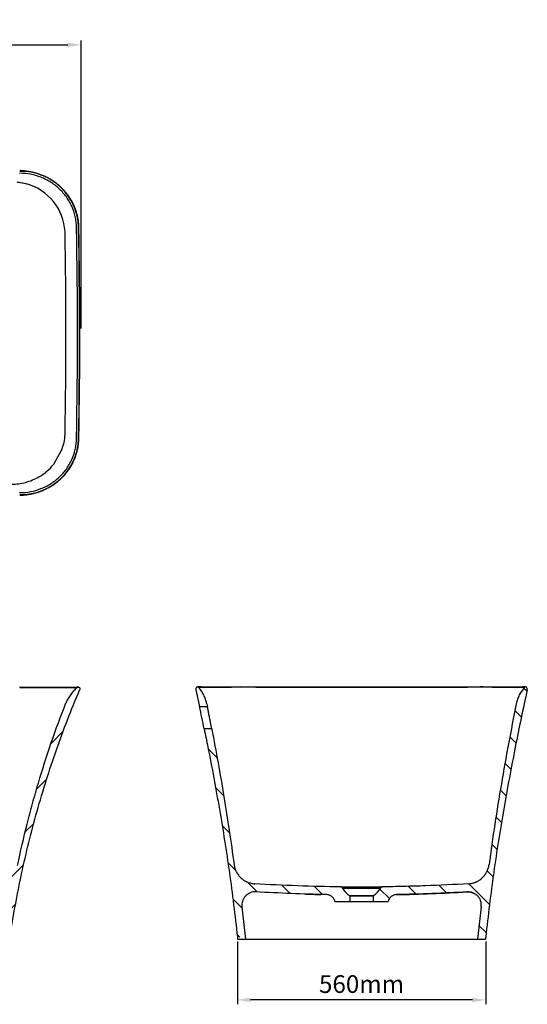
# Model space of a CAD drawing. Units: millimetres. Extents: x 10748 to 13968, y 7211 to 9445.
# Drawn here: x 12824 to 13968, y 7224 to 9445 of the extents above; entities that cross this region are included whole.
import ezdxf

# ---------------------------------------------------------------- set-up
doc = ezdxf.new("R2010")
doc.units = ezdxf.units.MM
doc.header["$LTSCALE"] = 0.3
doc.layers.add('SLC_1790', color=7, linetype='Continuous')
doc.styles.get("Standard").update_dxf_attribs({"font": 'arial.ttf'})
doc.dimstyles.new('asaq-111', dxfattribs={"dimtxt": 40, "dimasz": 30, "dimexe": 10, "dimexo": 10, "dimgap": 10, "dimtad": 1, "dimdec": 0, "dimdsep": 46, "dimtxsty": 'Standard', "dimcen": 3, "dimclrd": 256, "dimclre": 256, "dimclrt": 256, "dimadec": 0, "dimazin": 0, "dimtfac": 1, "dimtdec": 0, "dimtmove": 0, "dimatfit": 3, "dimfxl": 0, "dimfrac": 2, "dimarcsym": 0})
pattern_1 = [(135, (15815.075, 4031.84), (-35.3565, -35.3565), [])]

# ---------------------------------------------------------------- blocks, each defined once
blk = doc.blocks.new('*D2')
at = {"lineweight": -2}
for p, q in [((13314.6, 7365.6), (13314.6, 7223.8)), ((13874.6, 7365.6), (13874.6, 7223.8)), ((13844.6, 7233.8), (13344.6, 7233.8))]:
    blk.add_line(p, q, dxfattribs=at)
for points in [[(13344.6, 7238.8), (13344.6, 7228.8), (13314.6, 7233.8)], [(13844.6, 7238.8), (13844.6, 7228.8), (13874.6, 7233.8)]]:
    blk.add_solid(points)
at = {"layer": 'Defpoints', "color": 0}
for p in [(13314.6, 7375.6), (13874.6, 7375.6), (13314.6, 7233.8)]:
    blk.add_point(p, dxfattribs=at)
at = {"insert": (13594.6, 7264.3), "char_height": 40, "attachment_point": 5}
blk.add_mtext('560mm', dxfattribs=at)
blk = doc.blocks.new('*D6')
at = {"lineweight": -2}
for p, q in [((11172.3, 8748.6), (11172.3, 9398.8)), ((12962.3, 8748.6), (12962.3, 9398.8)), ((11202.3, 9388.8), (12932.3, 9388.8))]:
    blk.add_line(p, q, dxfattribs=at)
for points in [[(11202.3, 9393.8), (11202.3, 9383.8), (11172.3, 9388.8)], [(12932.3, 9393.8), (12932.3, 9383.8), (12962.3, 9388.8)]]:
    blk.add_solid(points)
at = {"layer": 'Defpoints', "color": 0}
for p in [(12962.3, 9388.8), (11172.3, 8738.6), (12962.3, 8738.6)]:
    blk.add_point(p, dxfattribs=at)
at = {"insert": (12067.3, 9419.2), "char_height": 40, "attachment_point": 5}
blk.add_mtext('1790mm', dxfattribs=at)

msp = doc.modelspace()

# ---------------------------------------------------------------- hatches: boundary and pattern name
at = {"layer": 'SLC_1790', "linetype": 'Continuous'}
h = msp.add_hatch(dxfattribs=at)
h.set_pattern_fill('LINE', scale=15.748546, angle=45, style=0)
h.set_pattern_definition([(45, (9986.525, 4621.52), (-35.3565, 35.3565), [])])
edge = h.paths.add_edge_path()
edge.add_spline(control_points=[(12819.3, 7537.3), (12818.7, 7534.5), (12817.9, 7531.8), (12815.9, 7526.7), (12814.7, 7524.2), (12812.5, 7520.5), (12811.7, 7519.4), (12810.1, 7517.1), (12809.2, 7516), (12806.5, 7512.9), (12804.5, 7510.9), (12801.3, 7508.2), (12800.2, 7507.3), (12797.9, 7505.7), (12796.7, 7505), (12793.1, 7502.9), (12790.6, 7501.7), (12787.3, 7500.4), (12786.7, 7500.2), (12785.3, 7499.8), (12784.7, 7499.6), (12782.6, 7499), (12781.3, 7498.7), (12777.2, 7497.9), (12774.4, 7497.6), (12771.6, 7497.5)], knot_values=[0, 0, 0, 0, 0.125, 0.125, 0.25, 0.25, 0.3125, 0.3125, 0.375, 0.375, 0.5, 0.5, 0.5625, 0.5625, 0.625, 0.625, 0.75, 0.75, 0.78125, 0.78125, 0.8125, 0.8125, 0.875, 0.875, 1, 1, 1, 1], degree=3, periodic=0)
edge.add_spline(control_points=[(12771.6, 7497.5), (12552.6, 7492), (12333.5, 7489), (12114.4, 7488.6)], knot_values=[0, 0, 0, 0, 1, 1, 1, 1], degree=3, periodic=0)
edge.add_spline(control_points=[(12114.4, 7488.6), (12114.2, 7488.6), (12114, 7488.6), (12113.5, 7488.6), (12113.3, 7488.5), (12112.7, 7488.3), (12112.2, 7488.2), (12111.7, 7487.8), (12111.5, 7487.7), (12111.1, 7487.4), (12111, 7487.3), (12110.5, 7486.8), (12110.2, 7486.4), (12110, 7486)], knot_values=[0, 0, 0, 0, 0.125, 0.125, 0.25, 0.25, 0.5, 0.5, 0.625, 0.625, 0.75, 0.75, 1, 1, 1, 1], degree=3, periodic=0)
edge.add_spline(control_points=[(12110, 7486), (12109.8, 7485.6), (12109.5, 7485.2), (12109.1, 7484.3), (12108.8, 7483.9), (12108, 7482.6), (12107.5, 7481.8), (12105.8, 7479.5), (12104.6, 7478), (12102.6, 7475.9), (12101.9, 7475.2), (12100.5, 7473.8), (12099.7, 7473.2), (12097.5, 7471.3), (12095.9, 7470.2), (12094.2, 7469.2)], knot_values=[0, 0, 0, 0, 0.0625, 0.0625, 0.125, 0.125, 0.25, 0.25, 0.5, 0.5, 0.625, 0.625, 0.75, 0.75, 1, 1, 1, 1], degree=3, periodic=0)
edge.add_spline(control_points=[(12094.2, 7469.2), (12094, 7469), (12093.7, 7468.7), (12093.5, 7468.3), (12093.4, 7468.1), (12093.3, 7467.8), (12093.3, 7467.6), (12093.3, 7467.5)], knot_values=[0, 0, 0, 0, 0.5, 0.5, 0.75, 0.75, 1, 1, 1, 1], degree=3, periodic=0)
edge.add_line((12093.3, 7467.5), (12093.3, 7455.6))
edge.add_line((12093.3, 7455.6), (12127.3, 7455.6))
edge.add_spline(control_points=[(12127.3, 7455.6), (12127.6, 7456.7), (12127.9, 7457.7), (12128.8, 7459.7), (12129.3, 7460.7), (12130.2, 7462.1), (12130.6, 7462.5), (12131.2, 7463.4), (12131.6, 7463.8), (12132.7, 7465), (12133.5, 7465.8), (12134.8, 7466.8), (12135.3, 7467.1), (12136.2, 7467.7), (12136.7, 7468), (12138.1, 7468.8), (12139.1, 7469.3), (12140.7, 7469.8), (12141.2, 7470), (12142.3, 7470.2), (12142.8, 7470.3), (12144.4, 7470.6), (12145.5, 7470.7), (12146.6, 7470.7)], knot_values=[0, 0, 0, 0, 0.125, 0.125, 0.25, 0.25, 0.3125, 0.3125, 0.375, 0.375, 0.5, 0.5, 0.5625, 0.5625, 0.625, 0.625, 0.75, 0.75, 0.8125, 0.8125, 0.875, 0.875, 1, 1, 1, 1], degree=3, periodic=0)
edge.add_spline(control_points=[(12146.6, 7470.7), (12352.8, 7471.3), (12558.9, 7474.2), (12765, 7479.3)], knot_values=[0, 0, 0, 0, 1, 1, 1, 1], degree=3, periodic=0)
edge.add_spline(control_points=[(12765, 7479.3), (12767.3, 7479.4), (12769.5, 7479.2), (12772.7, 7478.5), (12773.8, 7478.3), (12775.9, 7477.6), (12777, 7477.2), (12780, 7475.9), (12781.9, 7474.7), (12784.1, 7473.1), (12784.6, 7472.7), (12785.4, 7472), (12785.9, 7471.7), (12787.1, 7470.5), (12787.8, 7469.7), (12789.3, 7468.1), (12789.9, 7467.2), (12790.9, 7465.8), (12791.2, 7465.3), (12791.8, 7464.4), (12792, 7463.9), (12793.3, 7461.5), (12794.1, 7459.4), (12794.9, 7456.7), (12795, 7456.2), (12795.2, 7455.1), (12795.3, 7454.5), (12795.6, 7452.9), (12795.7, 7451.8), (12795.8, 7449.6), (12795.8, 7448.5), (12795.7, 7446.8), (12795.6, 7446.3), (12795.5, 7445.2), (12795.4, 7444.6), (12795.3, 7444.1)], knot_values=[0, 0, 0, 0, 0.125, 0.125, 0.1875, 0.1875, 0.25, 0.25, 0.375, 0.375, 0.40625, 0.40625, 0.4375, 0.4375, 0.5, 0.5, 0.5625, 0.5625, 0.59375, 0.59375, 0.625, 0.625, 0.75, 0.75, 0.78125, 0.78125, 0.8125, 0.8125, 0.875, 0.875, 0.9375, 0.9375, 0.96875, 0.96875, 1, 1, 1, 1], degree=3, periodic=0)
edge.add_spline(control_points=[(12795.3, 7444.1), (12793.3, 7432.7), (12791.3, 7421.3), (12788.5, 7404.2), (12787.2, 7395.6), (12785.9, 7387), (12785, 7381.3), (12784.6, 7378.5), (12784.1, 7375.6)], knot_values=[0, 0, 0, 0, 0.5, 0.5, 0.75, 0.875, 0.875, 1, 1, 1, 1], degree=3, periodic=0)
edge.add_line((12784.1, 7375.6), (12802.3, 7375.6))
edge.add_spline(control_points=[(12802.3, 7375.6), (12809.5, 7423.5), (12818.1, 7471.1), (12830.8, 7530.3), (12833.4, 7542.1), (12838.9, 7565.7), (12841.7, 7577.4), (12850.4, 7612.7), (12856.6, 7636.1), (12866.4, 7671), (12869.7, 7682.7), (12876.7, 7705.8), (12880.2, 7717.4), (12891.1, 7752), (12898.7, 7774.9), (12922.7, 7843.3), (12940.1, 7888.4), (12959.1, 7933)], knot_values=[0, 0, 0, 0, 0.25, 0.25, 0.3125, 0.3125, 0.375, 0.375, 0.5, 0.5, 0.5625, 0.5625, 0.625, 0.625, 0.75, 0.75, 1, 1, 1, 1], degree=3, periodic=0)
edge.add_spline(control_points=[(12959.1, 7933), (12959.2, 7933.4), (12959.4, 7933.8), (12959.5, 7934.7), (12959.6, 7935.1), (12959.5, 7935.8), (12959.5, 7936), (12959.4, 7936.4), (12959.4, 7936.7), (12959.3, 7937.1), (12959.2, 7937.3), (12959, 7937.7), (12959, 7937.9), (12958.9, 7938.1)], knot_values=[0, 0, 0, 0, 0.25, 0.25, 0.5, 0.5, 0.625, 0.625, 0.75, 0.75, 0.875, 0.875, 1, 1, 1, 1], degree=3, periodic=0)
edge.add_spline(control_points=[(12958.9, 7938.1), (12958.7, 7938.3), (12958.6, 7938.5), (12958.3, 7938.8), (12958.2, 7939), (12957.8, 7939.2), (12957.6, 7939.3), (12957.2, 7939.5), (12957, 7939.6), (12956.6, 7939.7), (12956.4, 7939.7), (12955.9, 7939.7), (12955.7, 7939.7), (12955.3, 7939.6), (12955.1, 7939.5), (12954.7, 7939.3), (12954.5, 7939.2), (12954.3, 7939)], knot_values=[0, 0, 0, 0, 0.125, 0.125, 0.25, 0.25, 0.375, 0.375, 0.5, 0.5, 0.625, 0.625, 0.75, 0.75, 0.875, 0.875, 1, 1, 1, 1], degree=3, periodic=0)
edge.add_spline(control_points=[(12954.3, 7939), (12951.4, 7936.7), (12948.7, 7934.2), (12944.9, 7930.3), (12943.7, 7928.9), (12941.3, 7926.1), (12940.2, 7924.7), (12938, 7921.7), (12936.9, 7920.2), (12934.9, 7917.1), (12933.9, 7915.6), (12931.2, 7910.8), (12929.6, 7907.5), (12928.2, 7904.1)], knot_values=[0, 0, 0, 0, 0.25, 0.25, 0.375, 0.375, 0.5, 0.5, 0.625, 0.625, 0.75, 0.75, 1, 1, 1, 1], degree=3, periodic=0)
edge.add_spline(control_points=[(12928.2, 7904.1), (12905, 7844.6), (12884.3, 7784.2), (12861.6, 7707.7), (12857.2, 7692.3), (12848.8, 7661.5), (12844.7, 7646.1), (12833, 7599.7), (12825.8, 7568.5), (12819.3, 7537.3)], knot_values=[0, 0, 0, 0, 0.5, 0.5, 0.625, 0.625, 0.75, 0.75, 1, 1, 1, 1], degree=3, periodic=0)
h = msp.add_hatch(dxfattribs=at)
h.set_pattern_fill('LINE', scale=15.748546, angle=135, style=0)
h.set_pattern_definition(pattern_1)
edge = h.paths.add_edge_path()
edge.add_spline(control_points=[(13835.5, 7495.8), (13803.2, 7493.9), (13771, 7492.3), (13722.5, 7490.6), (13706.4, 7490.1), (13674.1, 7489.4), (13658, 7489.1), (13641.8, 7488.9)], knot_values=[0, 0, 0, 0, 0.5, 0.5, 0.75, 0.75, 1, 1, 1, 1], degree=3, periodic=0)
edge.add_spline(control_points=[(13641.8, 7488.9), (13641.4, 7488.9), (13640.9, 7488.8), (13640.3, 7488.6), (13640.1, 7488.6), (13639.7, 7488.4), (13639.5, 7488.3), (13638.9, 7487.9), (13638.6, 7487.6), (13638.1, 7487.1), (13638, 7487), (13637.7, 7486.6), (13637.6, 7486.4), (13637.5, 7486.2)], knot_values=[0, 0, 0, 0, 0.25, 0.25, 0.375, 0.375, 0.5, 0.5, 0.75, 0.75, 0.875, 0.875, 1, 1, 1, 1], degree=3, periodic=0)
edge.add_arc((13597.8, 7507.3), 44.9, 301.9817, 332.0594, ccw=False)
edge.add_arc((13622.6, 7467.5), 2, 121.9817, 180)
edge.add_line((13620.6, 7467.5), (13620.6, 7455.6))
edge.add_line((13620.6, 7455.6), (13654.6, 7455.6))
edge.add_spline(control_points=[(13654.6, 7455.6), (13654.9, 7456.7), (13655.2, 7457.8), (13655.8, 7459.3), (13656.1, 7459.8), (13656.6, 7460.8), (13656.8, 7461.3), (13657.7, 7462.8), (13658.4, 7463.7), (13659.8, 7465.3), (13660.6, 7466.1), (13662.4, 7467.5), (13663.3, 7468.2), (13665.2, 7469.3), (13666.2, 7469.8), (13668.3, 7470.5), (13669.4, 7470.8), (13671.6, 7471.2), (13672.7, 7471.4), (13673.8, 7471.4)], knot_values=[0, 0, 0, 0, 0.125, 0.125, 0.1875, 0.1875, 0.25, 0.25, 0.375, 0.375, 0.5, 0.5, 0.625, 0.625, 0.75, 0.75, 0.875, 0.875, 1, 1, 1, 1], degree=3, periodic=0)
edge.add_spline(control_points=[(13673.8, 7471.4), (13726.8, 7472.4), (13779.8, 7474.5), (13832.7, 7477.6)], knot_values=[0, 0, 0, 0, 1, 1, 1, 1], degree=3, periodic=0)
edge.add_spline(control_points=[(13832.7, 7477.6), (13833.8, 7477.7), (13835, 7477.7), (13837.1, 7477.5), (13838.2, 7477.4), (13840.4, 7477.1), (13841.4, 7476.8), (13843, 7476.4), (13843.6, 7476.2), (13844.6, 7475.9), (13845.1, 7475.7), (13847.7, 7474.7), (13849.6, 7473.7), (13851.8, 7472.1), (13852.3, 7471.8), (13853.2, 7471.1), (13853.6, 7470.8), (13854.8, 7469.7), (13855.6, 7469), (13857.1, 7467.4), (13857.8, 7466.5), (13858.8, 7465.2), (13859.1, 7464.8), (13859.7, 7463.9), (13860, 7463.4), (13861.4, 7461), (13862.3, 7459.1), (13863.2, 7456.5), (13863.3, 7455.9), (13863.6, 7454.9), (13863.8, 7454.3), (13864.1, 7452.7), (13864.3, 7451.6), (13864.6, 7448.4), (13864.6, 7446.2), (13864.3, 7444)], knot_values=[0, 0, 0, 0, 0.0625, 0.0625, 0.125, 0.125, 0.1875, 0.1875, 0.21875, 0.21875, 0.25, 0.25, 0.375, 0.375, 0.40625, 0.40625, 0.4375, 0.4375, 0.5, 0.5, 0.5625, 0.5625, 0.59375, 0.59375, 0.625, 0.625, 0.75, 0.75, 0.78125, 0.78125, 0.8125, 0.8125, 0.875, 0.875, 1, 1, 1, 1], degree=3, periodic=0)
edge.add_spline(control_points=[(13864.3, 7444), (13862.9, 7432.6), (13861.6, 7421.2), (13859.6, 7404.1), (13859, 7398.4), (13857.8, 7387), (13857.1, 7381.3), (13856.6, 7375.6)], knot_values=[0, 0, 0, 0, 0.5, 0.5, 0.75, 0.75, 1, 1, 1, 1], degree=3, periodic=0)
edge.add_line((13856.6, 7375.6), (13874.6, 7375.6))
edge.add_spline(control_points=[(13874.6, 7375.6), (13879.8, 7424.5), (13885.8, 7473), (13899.4, 7569.3), (13907, 7617.1), (13923.3, 7711.5), (13932, 7758.2), (13949.8, 7848), (13958.8, 7891.1), (13968.1, 7933.5)], knot_values=[0.01323, 0.01323, 0.01323, 0.01323, 0.26323, 0.26323, 0.51323, 0.51323, 0.76323, 0.76323, 1, 1, 1, 1], degree=3, periodic=0)
edge.add_line((13968.1, 7933.5), (13968.1, 7933.5))
edge.add_arc((13962.2, 7934.8), 6, 347.6971, 405.606)
edge.add_arc((13964.3, 7936.9), 3, 405.606, 498.1622)
edge.add_spline(control_points=[(13962.1, 7938.9), (13959.8, 7936.3), (13957.6, 7933.6), (13954.7, 7929.3), (13953.7, 7927.8), (13951.9, 7924.8), (13951.1, 7923.3), (13949.5, 7920.2), (13948.8, 7918.6), (13947.4, 7915.4), (13946.8, 7913.7), (13945.1, 7908.8), (13944.1, 7905.5), (13943.4, 7902.1)], knot_values=[0, 0, 0, 0, 0.25, 0.25, 0.375, 0.375, 0.5, 0.5, 0.625, 0.625, 0.75, 0.75, 1, 1, 1, 1], degree=3, periodic=0)
edge.add_spline(control_points=[(13943.4, 7902.1), (13937.4, 7872), (13931.5, 7841.9), (13920.3, 7781.5), (13914.9, 7751.3), (13899.4, 7660.6), (13890.1, 7600), (13882, 7539.1)], knot_values=[0, 0, 0, 0, 0.25, 0.25, 0.5, 0.5, 1, 1, 1, 1], degree=3, periodic=0)
edge.add_spline(control_points=[(13882, 7539.1), (13881.7, 7536.2), (13881, 7533.4), (13879.3, 7528), (13878.2, 7525.4), (13876.6, 7522.1), (13876.2, 7521.5), (13875.5, 7520.2), (13875.1, 7519.6), (13874, 7517.8), (13873.2, 7516.6), (13870.6, 7513.2), (13868.7, 7511.1), (13866, 7508.6), (13865.5, 7508.1), (13864.4, 7507.2), (13863.8, 7506.7), (13862.1, 7505.4), (13861, 7504.6), (13857.4, 7502.2), (13854.8, 7500.9), (13851.5, 7499.4), (13850.8, 7499.2), (13849.5, 7498.7), (13848.8, 7498.4), (13846.7, 7497.8), (13845.4, 7497.4), (13841.2, 7496.4), (13838.3, 7496), (13835.5, 7495.8)], knot_values=[0, 0, 0, 0, 0.125, 0.125, 0.25, 0.25, 0.28125, 0.28125, 0.3125, 0.3125, 0.375, 0.375, 0.5, 0.5, 0.53125, 0.53125, 0.5625, 0.5625, 0.625, 0.625, 0.75, 0.75, 0.78125, 0.78125, 0.8125, 0.8125, 0.875, 0.875, 1, 1, 1, 1], degree=3, periodic=0)
h = msp.add_hatch(dxfattribs=at)
h.set_pattern_fill('LINE', scale=15.748546, angle=135, style=0)
h.set_pattern_definition(pattern_1)
edge = h.paths.add_edge_path()
edge.add_spline(control_points=[(13547.5, 7488.9), (13482.9, 7489.6), (13418.3, 7491.9), (13353.8, 7495.8)], knot_values=[0, 0, 0, 0, 1, 1, 1, 1], degree=3, periodic=0)
edge.add_spline(control_points=[(13353.8, 7495.8), (13350.9, 7496), (13348.1, 7496.4), (13342.5, 7497.7), (13339.8, 7498.6), (13336.5, 7500), (13335.8, 7500.3), (13334.5, 7500.9), (13333.9, 7501.2), (13332, 7502.3), (13330.7, 7503), (13327.1, 7505.3), (13324.9, 7507.1), (13322.2, 7509.6), (13321.7, 7510.1), (13320.7, 7511.1), (13320.2, 7511.6), (13318.8, 7513.2), (13317.8, 7514.3), (13315.2, 7517.7), (13313.7, 7520.2), (13312.1, 7523.4), (13311.7, 7524), (13311.1, 7525.3), (13310.8, 7526), (13310, 7528), (13309.5, 7529.3), (13308.2, 7533.4), (13307.6, 7536.2), (13307.2, 7539.1)], knot_values=[0, 0, 0, 0, 0.125, 0.125, 0.25, 0.25, 0.28125, 0.28125, 0.3125, 0.3125, 0.375, 0.375, 0.5, 0.5, 0.53125, 0.53125, 0.5625, 0.5625, 0.625, 0.625, 0.75, 0.75, 0.78125, 0.78125, 0.8125, 0.8125, 0.875, 0.875, 1, 1, 1, 1], degree=3, periodic=0)
edge.add_spline(control_points=[(13307.2, 7539.1), (13300.4, 7590.4), (13292.8, 7641.5), (13280.1, 7718), (13275.8, 7743.4), (13266.6, 7794.3), (13261.9, 7819.7), (13257, 7845.1)], knot_values=[0, 0, 0, 0, 0.5, 0.5, 0.75, 0.75, 1, 1, 1, 1], degree=3, periodic=0)
edge.add_line((13257, 7845.1), (13239.9, 7845.1))
edge.add_spline(control_points=[(13239.9, 7845.1), (13242.7, 7831.6), (13245.4, 7818), (13257.3, 7758.2), (13266, 7711.5), (13282.3, 7617.1), (13289.9, 7569.3), (13303.5, 7473), (13309.5, 7424.5), (13314.6, 7375.6)], knot_values=[0.175934, 0.175934, 0.175934, 0.175934, 0.25, 0.25, 0.5, 0.5, 0.75, 0.75, 1, 1, 1, 1], degree=3, periodic=0)
edge.add_line((13314.6, 7375.6), (13332.7, 7375.6))
edge.add_spline(control_points=[(13332.7, 7375.6), (13332.1, 7381.3), (13331.5, 7387), (13330.3, 7398.4), (13329.7, 7404.1), (13327.7, 7421.2), (13326.4, 7432.6), (13325, 7444)], knot_values=[0, 0, 0, 0, 0.25, 0.25, 0.5, 0.5, 1, 1, 1, 1], degree=3, periodic=0)
edge.add_spline(control_points=[(13325, 7444), (13324.9, 7445.1), (13324.8, 7446.2), (13324.8, 7448.4), (13324.8, 7449.5), (13325, 7451.7), (13325.2, 7452.7), (13325.5, 7454.3), (13325.7, 7454.9), (13325.9, 7455.9), (13326.1, 7456.5), (13327, 7459.1), (13327.9, 7461.1), (13329.3, 7463.4), (13329.5, 7463.9), (13330.2, 7464.8), (13330.5, 7465.2), (13331.5, 7466.6), (13332.2, 7467.4), (13333.7, 7469), (13334.5, 7469.7), (13335.7, 7470.8), (13336.1, 7471.1), (13337, 7471.8), (13337.4, 7472.1), (13339.7, 7473.7), (13341.6, 7474.7), (13344.2, 7475.7), (13344.7, 7475.9), (13345.7, 7476.3), (13346.3, 7476.4), (13347.9, 7476.9), (13348.9, 7477.1), (13352.2, 7477.6), (13354.3, 7477.7), (13356.5, 7477.6)], knot_values=[0, 0, 0, 0, 0.0625, 0.0625, 0.125, 0.125, 0.1875, 0.1875, 0.21875, 0.21875, 0.25, 0.25, 0.375, 0.375, 0.40625, 0.40625, 0.4375, 0.4375, 0.5, 0.5, 0.5625, 0.5625, 0.59375, 0.59375, 0.625, 0.625, 0.75, 0.75, 0.78125, 0.78125, 0.8125, 0.8125, 0.875, 0.875, 1, 1, 1, 1], degree=3, periodic=0)
edge.add_spline(control_points=[(13356.5, 7477.6), (13409.5, 7474.5), (13462.5, 7472.4), (13515.5, 7471.4)], knot_values=[0, 0, 0, 0, 1, 1, 1, 1], degree=3, periodic=0)
edge.add_spline(control_points=[(13515.5, 7471.4), (13516.6, 7471.4), (13517.7, 7471.2), (13519.4, 7470.9), (13519.9, 7470.8), (13521, 7470.5), (13521.5, 7470.3), (13523.1, 7469.7), (13524.1, 7469.3), (13526, 7468.2), (13526.9, 7467.5), (13528.7, 7466.1), (13529.5, 7465.3), (13530.9, 7463.7), (13531.6, 7462.8), (13532.8, 7460.8), (13533.2, 7459.8), (13534.1, 7457.8), (13534.4, 7456.7), (13534.6, 7455.6)], knot_values=[0, 0, 0, 0, 0.125, 0.125, 0.1875, 0.1875, 0.25, 0.25, 0.375, 0.375, 0.5, 0.5, 0.625, 0.625, 0.75, 0.75, 0.875, 0.875, 1, 1, 1, 1], degree=3, periodic=0)
edge.add_line((13534.6, 7455.6), (13568.6, 7455.6))
edge.add_line((13568.6, 7455.6), (13568.6, 7467.5))
edge.add_arc((13566.6, 7467.5), 2, 360, 418.0183)
edge.add_arc((13591.5, 7507.3), 44.9, 207.9406, 238.0183, ccw=False)
edge.add_spline(control_points=[(13551.8, 7486.2), (13551.6, 7486.6), (13551.3, 7487), (13550.9, 7487.5), (13550.7, 7487.6), (13550.4, 7487.9), (13550.2, 7488), (13549.6, 7488.4), (13549.2, 7488.6), (13548.6, 7488.7), (13548.3, 7488.8), (13547.9, 7488.9), (13547.7, 7488.9), (13547.5, 7488.9)], knot_values=[0, 0, 0, 0, 0.25, 0.25, 0.375, 0.375, 0.5, 0.5, 0.75, 0.75, 0.875, 0.875, 1, 1, 1, 1], degree=3, periodic=0)

# ---------------------------------------------------------------- linework, layer by layer
msp.add_line((13315.2, 7370.6), (13874.1, 7370.6))
at = {"layer": 'SLC_1790', "color": 7, "linetype": 'Continuous'}
for p, q in [((12956.7, 8977.3), (12956.7, 8976.8)), ((12956.7, 8976.8), (12956.7, 8975.8)), ((12957.4, 8975.8), (12957.4, 8977.3)), ((12926.2, 8967.3), (12926.2, 8967.3)), ((12926.2, 8510), (12926.2, 8510)), ((12956.7, 8501.5), (12956.7, 8500.5)), ((12957.3, 8499.9), (12957.4, 8501.5)), ((12917.8, 8473.3), (12900, 8441.8)), ((12836.7, 8401.5), (12836.7, 8401.5)), ((12952.2, 7939), (12952.2, 7939)), ((13221.2, 7933.5), (13229.2, 7896.1)), ((13234.4, 7938.9), (13234.4, 7938.9)), ((13234.4, 7938.9), (13234.4, 7938.9)), ((13356.5, 7939.7), (13356, 7939.7)), ((13357.5, 7939.7), (13356.5, 7939.7)), ((13832.7, 7939.7), (13831.7, 7939.7)), ((13833.3, 7939.7), (13832.7, 7939.7)), ((13954.9, 7938.9), (13954.8, 7938.9)), ((13954.9, 7938.9), (13954.9, 7938.9)), ((13229.2, 7896.1), (13247.1, 7896.1)), ((13245.9, 7902.1), (13247.1, 7896.1)), ((13257, 7845.1), (13239.9, 7845.1)), ((13567.7, 7469.2), (13621.6, 7469.2)), ((13620.6, 7467.5), (13568.6, 7467.5)), ((13568.6, 7455.6), (13568.6, 7467.5)), ((13620.6, 7467.5), (13620.6, 7455.6)), ((13325, 7444), (13333.3, 7370.6)), ((13534.6, 7455.6), (13568.6, 7455.6)), ((13568.6, 7455.6), (13620.6, 7455.6)), ((13620.6, 7455.6), (13654.6, 7455.6)), ((13864.3, 7444), (13856, 7370.6))]:
    msp.add_line(p, q, dxfattribs=at)
for centre, radius, start, end in [((12826.6, 8973.1), 130.2, 1.8664, 91.18), ((12807.6, 8960.7), 118.7, 3.1926, 74.3261), ((12762.9, 8972.3), 189.3, 1.3239, 1.4719), ((-323.1, 8738.6), 13277.4, 358.97695, 1.02305), ((-342.2, 8738.6), 13301.1, 358.97842, 1.02158), ((-197.6, 8738.9), 13157.1, 358.96617, 1.0318), ((89.5, 8738.6), 12838.7, 358.97957, 1.02043), ((12841.2, 8510), 85, 334.4052, 359.9857), ((12826.6, 8504.2), 130.2, 268.8198, 358.1337), ((12655.8, 8506.8), 296.4, 358.7845, 358.977), ((12906.3, 8501.6), 50.4, 358.1348, 358.7547), ((12809.8, 8514.6), 116, 300.2868, 321.0982), ((12803.5, 8529.4), 132.2, 271.0318, 284.5643), ((12805.5, 8521.8), 124.3, 284.533, 300.3092), ((12894.8, 11758.4), 3819.2, 268.936, 270.8935), ((12882.9, 11900.7), 3962.3, 269.1471, 271.002), ((12956.2, 7301.4), 638.4, 90.0041, 90.1949), ((12956.2, 7936.7), 3, 27.7126, 39.3581), ((13227, 7934.8), 6, 134.3931, 192.3029), ((13224.9, 7936.9), 3, 41.8377, 134.3931), ((13227.1, 7344.5), 595.5, 89.5134, 90.2079), ((13232.1, 7936.9), 3, 42.008, 89.3526), ((13232.1, 7936), 3.89, 79.1895, 83.1183), ((13232.2, 7936.9), 3, 42.0096, 77.974), ((13360.1, 8443.2), 504.2, 269.5436, 269.5992), ((13831.7, 7562.7), 376.3, 89.848, 89.9996), ((13957.1, 7936.9), 3, 90.495, 137.9919), ((13957.1, 7936.9), 3, 101.755, 137.9904), ((13957, 7938), 1.86, 92.9332, 104.2593), ((13964.3, 7936.9), 3, 45.606, 138.1622), ((13962.2, 7934.8), 6, 347.6971, 45.606), ((7349.8, 6640.1), 6012.1, 11.56198, 12.05854), ((13594.6, 12208.7), 4720.1, 269.4325, 270.5728), ((13641.7, 7484.6), 4.32, 94.9065, 111.9741), ((13530, 9015.5), 1544.1, 267.736, 268.9839), ((13594.6, 11801.2), 4315.2, 269.4313, 270.5686), ((13591.5, 7507.3), 44.9, 207.9406, 238.0183), ((13566.6, 7467.5), 2, 0, 58.0183), ((13622.6, 7467.5), 2, 121.9817, 180), ((13597.8, 7507.3), 44.9, 301.9817, 332.0594), ((13610.8, 11085), 3614.2, 270.9806, 273.5205)]:
    msp.add_arc(centre, radius, start, end, dxfattribs=at)
for points, knots in [([(12952.2, 8977.2), (12952, 8981.3), (12951.7, 8985.4), (12950.7, 8993.5), (12949.9, 8997.5), (12947.2, 9009.3), (12944.6, 9017), (12939.6, 9028.2), (12937.7, 9031.9), (12933.7, 9038.9), (12931.5, 9042.3), (12926.8, 9048.9), (12924.2, 9052.1), (12918.9, 9058.2), (12916, 9061.2), (12907, 9069.6), (12900.5, 9074.6), (12890.1, 9081.1), (12886.5, 9083.2), (12879.2, 9086.8), (12875.5, 9088.4), (12864.2, 9092.8), (12856.4, 9095.1), (12840.3, 9098.1), (12832.1, 9098.9), (12823.9, 9098.8)], [0, 0, 0, 0, 0.0625, 0.0625, 0.125, 0.125, 0.25, 0.25, 0.3125, 0.3125, 0.375, 0.375, 0.4375, 0.4375, 0.5, 0.5, 0.625, 0.625, 0.6875, 0.6875, 0.75, 0.75, 0.875, 0.875, 1, 1, 1, 1]), ([(12957.3, 8977.3), (12957.3, 8979.2), (12957.1, 8983.5), (12956.3, 8991.1), (12954.9, 8999.4), (12953, 9007.6), (12950.5, 9015.7), (12947.6, 9023.5), (12944.1, 9031), (12940.2, 9038.3), (12935.7, 9045.4), (12930.8, 9052.2), (12925.5, 9058.7), (12919.8, 9064.9), (12913.6, 9070.6), (12907.2, 9075.9), (12900.3, 9080.8), (12893.1, 9085.4), (12885.6, 9089.5), (12877.7, 9093.2), (12869.6, 9096.4), (12861.2, 9099.1), (12852.7, 9101.3), (12844, 9103), (12835.2, 9104.2), (12828.3, 9104.8), (12824.7, 9104.9), (12824, 9104.9)], [0, 0, 0, 0, 0.024994, 0.067845, 0.109083, 0.150551, 0.191878, 0.232914, 0.273415, 0.314086, 0.355035, 0.396189, 0.437462, 0.478743, 0.519915, 0.560887, 0.602036, 0.643742, 0.685941, 0.728558, 0.771495, 0.814636, 0.85782, 0.901045, 0.945218, 0.990116, 1, 1, 1, 1]), ([(12817.2, 9079.3), (12821, 9078.9), (12824.8, 9078.4), (12832.3, 9076.9), (12836, 9076), (12839.7, 9075)], [0, 0, 0, 0, 0.5, 0.5, 1, 1, 1, 1]), ([(12952.2, 8975.7), (12952.2, 8976), (12952.2, 8976.3), (12952.2, 8976.7), (12952.2, 8976.7), (12952.2, 8976.7), (12952.2, 8976.7)], [0, 0, 0, 0, 0.99994, 0.99994, 0.99994, 1, 1, 1, 1]), ([(12823.9, 8378.4), (12832.1, 8378.4), (12840.3, 8379.1), (12856.4, 8382.2), (12864.2, 8384.4), (12875.5, 8388.8), (12879.3, 8390.5), (12886.5, 8394.1), (12890.1, 8396.1), (12900.5, 8402.6), (12907.1, 8407.6), (12916, 8416.1), (12918.9, 8419), (12924.3, 8425.2), (12926.8, 8428.3), (12931.5, 8434.9), (12933.7, 8438.3), (12937.7, 8445.4), (12939.6, 8449), (12944.6, 8460.2), (12947.2, 8467.9), (12949.9, 8479.8), (12950.7, 8483.7), (12951.7, 8491.9), (12952, 8496), (12952.2, 8500.1)], [0, 0, 0, 0, 0.125, 0.125, 0.25, 0.25, 0.3125, 0.3125, 0.375, 0.375, 0.5, 0.5, 0.5625, 0.5625, 0.625, 0.625, 0.6875, 0.6875, 0.75, 0.75, 0.875, 0.875, 0.9375, 0.9375, 1, 1, 1, 1]), ([(12824, 8372.4), (12825.4, 8372.4), (12829.4, 8372.5), (12837, 8373.2), (12846.1, 8374.6), (12855, 8376.5), (12863.7, 8378.9), (12872.1, 8381.8), (12880.2, 8385.2), (12888.1, 8389), (12895.6, 8393.4), (12902.9, 8398.1), (12909.7, 8403.3), (12916.1, 8408.9), (12922.1, 8414.8), (12927.7, 8421.1), (12932.8, 8427.7), (12937.6, 8434.6), (12941.8, 8441.8), (12945.6, 8449.3), (12948.9, 8457.1), (12951.6, 8465), (12953.9, 8473), (12955.6, 8481.2), (12956.7, 8489.4), (12957.3, 8495.8), (12957.3, 8499.1), (12957.3, 8499.9)], [0, 0, 0, 0, 0.018153, 0.063838, 0.10918, 0.154055, 0.198402, 0.241797, 0.284818, 0.32774, 0.37047, 0.412923, 0.45503, 0.49674, 0.53801, 0.578982, 0.620051, 0.661233, 0.702472, 0.743693, 0.784845, 0.825888, 0.866695, 0.90736, 0.948433, 0.989819, 1, 1, 1, 1]), ([(12952.2, 8500.1), (12952.2, 8500.2), (12952.2, 8500.4), (12952.2, 8500.6), (12952.2, 8500.6), (12952.2, 8500.6), (12952.2, 8500.6)], [0, 0, 0, 0, 0.999881, 0.999881, 0.999881, 1, 1, 1, 1]), ([(12801.6, 7370.6), (12801.8, 7372.3), (12802.1, 7373.9), (12802.3, 7375.6), (12809.5, 7423.5), (12818.1, 7471.1), (12838.4, 7565.8), (12850, 7612.8), (12876.2, 7706), (12890.7, 7752.1), (12922.7, 7843.3), (12940.1, 7888.4), (12959.1, 7933)], [-0.0087, -0.0087, -0.0087, -0.0087, 0, 0, 0, 0.25, 0.25, 0.5, 0.5, 0.75, 0.75, 1, 1, 1, 1]), ([(12954.3, 7939), (12951.4, 7936.7), (12948.7, 7934.2), (12944.9, 7930.3), (12943.7, 7928.9), (12941.3, 7926.1), (12940.2, 7924.7), (12938, 7921.7), (12936.9, 7920.2), (12934.9, 7917.1), (12933.9, 7915.6), (12931.2, 7910.8), (12929.6, 7907.5), (12928.2, 7904.1)], [0, 0, 0, 0, 0.25, 0.25, 0.375, 0.375, 0.5, 0.5, 0.625, 0.625, 0.75, 0.75, 1, 1, 1, 1]), ([(12954.3, 7939), (12954.5, 7939.2), (12954.7, 7939.3), (12955.1, 7939.5), (12955.3, 7939.6), (12955.7, 7939.7), (12955.9, 7939.7), (12956.4, 7939.7), (12956.6, 7939.7), (12957, 7939.6), (12957.2, 7939.5), (12957.6, 7939.3), (12957.8, 7939.2), (12958.2, 7939), (12958.3, 7938.8), (12958.6, 7938.5), (12958.7, 7938.3), (12958.9, 7938.1)], [0, 0, 0, 0, 0.125, 0.125, 0.25, 0.25, 0.375, 0.375, 0.5, 0.5, 0.625, 0.625, 0.75, 0.75, 0.875, 0.875, 1, 1, 1, 1]), ([(12958.9, 7938.1), (12959, 7937.9), (12959, 7937.7), (12959.2, 7937.3), (12959.3, 7937.1), (12959.4, 7936.7), (12959.4, 7936.4), (12959.5, 7936), (12959.5, 7935.8), (12959.6, 7935.1), (12959.5, 7934.7), (12959.4, 7933.8), (12959.2, 7933.4), (12959.1, 7933)], [0, 0, 0, 0, 0.125, 0.125, 0.25, 0.25, 0.375, 0.375, 0.5, 0.5, 0.75, 0.75, 1, 1, 1, 1]), ([(13245.9, 7902.1), (13245.1, 7905.5), (13244.2, 7908.8), (13242.5, 7913.8), (13241.8, 7915.4), (13240.5, 7918.6), (13239.7, 7920.2), (13238.2, 7923.3), (13237.3, 7924.8), (13235.5, 7927.8), (13234.6, 7929.3), (13231.7, 7933.6), (13229.5, 7936.3), (13227.2, 7938.9)], [0, 0, 0, 0, 0.25, 0.25, 0.375, 0.375, 0.5, 0.5, 0.625, 0.625, 0.75, 0.75, 1, 1, 1, 1]), ([(13356, 7939.7), (13355, 7939.7), (13352, 7939.7), (13346.3, 7939.7), (13339.4, 7939.7), (13332.3, 7939.7), (13325.3, 7939.8), (13318.4, 7939.8), (13311.7, 7939.7), (13305.1, 7939.7), (13298.7, 7939.7), (13292.5, 7939.7), (13286.4, 7939.7), (13280.7, 7939.6), (13275.1, 7939.6), (13269.9, 7939.6), (13265, 7939.5), (13260.4, 7939.5), (13256.1, 7939.4), (13252.1, 7939.4), (13248.4, 7939.4), (13245.1, 7939.4), (13242.1, 7939.4), (13239.6, 7939.4), (13237.4, 7939.4), (13235.6, 7939.5), (13234.3, 7939.5), (13233.5, 7939.6), (13233.3, 7939.6), (13233.2, 7939.7)], [0, 0, 0, 0, 0.0139824, 0.0481731, 0.0837852, 0.1201397, 0.1563896, 0.1927084, 0.2291462, 0.2652808, 0.301498, 0.3378183, 0.3742096, 0.410639, 0.4470658, 0.4834624, 0.5197795, 0.5558842, 0.5921335, 0.6286255, 0.6653226, 0.7021727, 0.7391062, 0.7760081, 0.8127357, 0.8493795, 0.885875, 0.9164566, 0.9408719, 0.9408719, 0.9408719, 0.9408719]), ([(13356.1, 7939), (13352, 7939.1), (13347.9, 7939.1), (13339.8, 7939.1), (13335.8, 7939.1), (13323.9, 7939.1), (13316.2, 7939.1), (13305, 7939.1), (13301.4, 7939), (13294.3, 7939), (13290.9, 7939), (13284.3, 7938.9), (13281.2, 7938.9), (13275, 7938.9), (13272.1, 7938.8), (13263.6, 7938.7), (13258.6, 7938.7), (13252.1, 7938.6), (13250.1, 7938.6), (13246.5, 7938.6), (13244.8, 7938.5), (13240.4, 7938.5), (13238.2, 7938.6), (13235.2, 7938.7), (13234.4, 7938.8), (13234.4, 7938.9)], [0, 0, 0, 0, 0.0625, 0.0625, 0.125, 0.125, 0.25, 0.25, 0.3125, 0.3125, 0.375, 0.375, 0.4375, 0.4375, 0.5, 0.5, 0.625, 0.625, 0.6875, 0.6875, 0.75, 0.75, 0.875, 0.875, 1, 1, 1, 1]), ([(13356.1, 7939), (13356.1, 7939.3), (13356.1, 7939.5), (13356, 7939.7), (13356, 7939.7), (13356, 7939.7)], [0, 0, 0, 0, 0.25, 0.25, 0.3745178, 0.3745178, 0.3745178, 0.3745178]), ([(13356.6, 7939), (13356.6, 7939.3), (13356.6, 7939.5), (13356.6, 7939.7), (13356.5, 7939.7), (13356.5, 7939.7)], [0, 0, 0, 0, 0.25, 0.25, 0.3822678, 0.3822678, 0.3822678, 0.3822678]), ([(13357.6, 7939), (13357.2, 7939), (13356.9, 7939), (13356.6, 7939), (13356.6, 7939), (13356.6, 7939), (13356.6, 7939)], [0, 0, 0, 0, 0.99994, 0.99994, 0.99994, 1, 1, 1, 1]), ([(13357.6, 7939), (13357.6, 7939.3), (13357.6, 7939.5), (13357.6, 7939.7), (13357.5, 7939.7), (13357.5, 7939.7)], [0, 0, 0, 0, 0.25, 0.25, 0.3806081, 0.3806081, 0.3806081, 0.3806081]), ([(13831.7, 7939.7), (13817.8, 7939.7), (13782.5, 7939.7), (13718.4, 7939.7), (13644.5, 7939.7), (13570.3, 7939.7), (13496.8, 7939.7), (13424.4, 7939.7), (13381.4, 7939.7), (13357.5, 7939.7)], [0, 0, 0, 0, 0.080052, 0.239126, 0.395086, 0.551044, 0.707001, 0.862957, 1, 1, 1, 1]), ([(13831.7, 7939), (13752.7, 7939), (13673.7, 7939), (13515.6, 7939), (13436.6, 7939), (13357.6, 7939)], [0, 0, 0, 0, 0.5, 0.5, 1, 1, 1, 1]), ([(13831.7, 7939), (13831.7, 7939.3), (13831.7, 7939.5), (13831.7, 7939.7), (13831.7, 7939.7), (13831.7, 7939.7)], [0, 0, 0, 0, 0.25, 0.25, 0.3797184, 0.3797184, 0.3797184, 0.3797184]), ([(13832.7, 7939), (13832.7, 7939.3), (13832.7, 7939.5), (13832.7, 7939.7), (13832.7, 7939.7), (13832.7, 7939.7)], [0, 0, 0, 0, 0.25, 0.25, 0.3759361, 0.3759361, 0.3759361, 0.3759361]), ([(13833.2, 7939), (13833, 7939), (13832.9, 7939), (13832.7, 7939), (13832.7, 7939), (13832.7, 7939), (13832.7, 7939)], [0, 0, 0, 0, 0.999881, 0.999881, 0.999881, 1, 1, 1, 1]), ([(13833.2, 7939), (13833.2, 7939.3), (13833.2, 7939.5), (13833.2, 7939.7), (13833.2, 7939.7), (13833.3, 7939.7)], [0, 0, 0, 0, 0.25, 0.25, 0.374501, 0.374501, 0.374501, 0.374501]), ([(13954.8, 7938.8), (13954.5, 7938.7), (13953.8, 7938.7), (13951.1, 7938.6), (13948.9, 7938.5), (13944.5, 7938.5), (13942.8, 7938.6), (13939.2, 7938.6), (13937.1, 7938.6), (13930.6, 7938.7), (13925.6, 7938.7), (13917.2, 7938.8), (13914.2, 7938.9), (13908.1, 7938.9), (13904.9, 7938.9), (13898.3, 7939), (13894.9, 7939), (13887.9, 7939), (13884.2, 7939.1), (13873, 7939.1), (13865.4, 7939.1), (13853.5, 7939.1), (13849.5, 7939.1), (13841.4, 7939.1), (13837.3, 7939.1), (13833.2, 7939)], [0.0253839, 0.0253839, 0.0253839, 0.0253839, 0.125, 0.125, 0.25, 0.25, 0.3125, 0.3125, 0.375, 0.375, 0.5, 0.5, 0.5625, 0.5625, 0.625, 0.625, 0.6875, 0.6875, 0.75, 0.75, 0.875, 0.875, 0.9375, 0.9375, 1, 1, 1, 1]), ([(13956.1, 7939.7), (13956.1, 7939.7), (13956, 7939.6), (13955.7, 7939.6), (13955, 7939.5), (13953.9, 7939.5), (13952.3, 7939.4), (13950.2, 7939.4), (13947.7, 7939.4), (13944.9, 7939.4), (13941.6, 7939.4), (13938, 7939.4), (13934, 7939.4), (13929.7, 7939.5), (13925.1, 7939.5), (13920.2, 7939.6), (13915.1, 7939.6), (13909.6, 7939.6), (13903.9, 7939.7), (13898, 7939.7), (13891.8, 7939.7), (13885.4, 7939.7), (13878.8, 7939.7), (13872.1, 7939.8), (13865.3, 7939.8), (13858.3, 7939.8), (13851.2, 7939.7), (13844.1, 7939.7), (13837.9, 7939.7), (13834.5, 7939.7), (13833.3, 7939.7)], [0.0477095, 0.0477095, 0.0477095, 0.0477095, 0.0607816, 0.0826065, 0.1109364, 0.143692, 0.1788889, 0.2151075, 0.2517383, 0.2885763, 0.3256202, 0.3627229, 0.3997572, 0.4366549, 0.4733669, 0.5098524, 0.5459949, 0.5821756, 0.6184458, 0.654782, 0.6911558, 0.7275264, 0.7638593, 0.8001232, 0.8362372, 0.8726522, 0.9090844, 0.9456594, 0.9823918, 1, 1, 1, 1]), ([(13968.1, 7933.5), (13958.8, 7891.1), (13949.8, 7848), (13932, 7758.2), (13923.3, 7711.5), (13907, 7617.1), (13899.4, 7569.3), (13885.8, 7473), (13879.8, 7424.5), (13874.6, 7375.6), (13874.5, 7373.9), (13874.3, 7372.3), (13874.1, 7370.6)], [0, 0, 0, 0, 0.239944, 0.239944, 0.493296, 0.493296, 0.746648, 0.746648, 1, 1, 1, 1.008642, 1.008642, 1.008642, 1.008642]), ([(13962.1, 7938.9), (13959.8, 7936.3), (13957.6, 7933.6), (13954.7, 7929.3), (13953.7, 7927.8), (13951.9, 7924.8), (13951.1, 7923.3), (13949.5, 7920.2), (13948.8, 7918.6), (13947.4, 7915.4), (13946.8, 7913.7), (13945.1, 7908.8), (13944.1, 7905.5), (13943.4, 7902.1)], [0, 0, 0, 0, 0.25, 0.25, 0.375, 0.375, 0.5, 0.5, 0.625, 0.625, 0.75, 0.75, 1, 1, 1, 1]), ([(13964.3, 7939.9), (13964.3, 7939.9), (13964.3, 7939.9), (13963.9, 7939.9), (13963.1, 7939.9), (13961.8, 7939.9), (13960.2, 7939.9), (13958.5, 7939.9), (13957.5, 7939.9), (13957.1, 7939.9)], [0, 0, 0, 0, 0.089144, 0.258514, 0.42789, 0.597261, 0.766629, 0.935994, 1, 1, 1, 1]), ([(12819.3, 7537.3), (12825.8, 7568.5), (12833, 7599.7), (12844.7, 7646.1), (12848.8, 7661.5), (12857.2, 7692.3), (12861.6, 7707.7), (12884.3, 7784.2), (12905, 7844.6), (12928.2, 7904.1)], [0, 0, 0, 0, 0.25, 0.25, 0.375, 0.375, 0.5, 0.5, 1, 1, 1, 1]), ([(13257, 7845.1), (13257, 7845.1), (13257, 7845.3), (13256.9, 7845.9), (13256.8, 7846.4), (13256.5, 7847.7), (13256.4, 7848.5), (13256, 7850.4), (13255.8, 7851.5), (13255.1, 7855), (13254.6, 7857.9), (13253.7, 7862.5), (13253.4, 7864.1), (13252.7, 7867.3), (13252.4, 7869), (13251.8, 7872.3), (13251.4, 7873.9), (13250.8, 7877.2), (13250.5, 7878.8), (13249.9, 7881.8), (13249.6, 7883.3), (13249.1, 7886.1), (13248.8, 7887.4), (13248.3, 7889.8), (13248.1, 7890.8), (13247.7, 7892.7), (13247.6, 7893.5), (13247.3, 7894.8), (13247.2, 7895.3), (13247.1, 7895.9), (13247.1, 7896.1), (13247.1, 7896.1)], [0, 0, 0, 0, 0.0625, 0.0625, 0.125, 0.125, 0.1875, 0.1875, 0.25, 0.25, 0.375, 0.375, 0.4375, 0.4375, 0.5, 0.5, 0.5625, 0.5625, 0.625, 0.625, 0.6875, 0.6875, 0.75, 0.75, 0.8125, 0.8125, 0.875, 0.875, 0.9375, 0.9375, 1, 1, 1, 1]), ([(13943.4, 7902.1), (13937.4, 7872), (13931.5, 7841.9), (13920.3, 7781.5), (13914.9, 7751.3), (13899.4, 7660.6), (13890.1, 7600), (13882, 7539.1)], [0, 0, 0, 0, 0.25, 0.25, 0.5, 0.5, 1, 1, 1, 1]), ([(13239.9, 7845.1), (13242.7, 7831.6), (13245.4, 7818), (13257.3, 7758.2), (13266, 7711.5), (13282.3, 7617.1), (13289.9, 7569.3), (13303.5, 7473), (13309.5, 7424.5), (13314.6, 7375.6), (13314.8, 7373.9), (13315, 7372.3), (13315.2, 7370.6)], [0, 0, 0, 0, 0.089879, 0.089879, 0.393253, 0.393253, 0.696626, 0.696626, 1, 1, 1, 1.010348, 1.010348, 1.010348, 1.010348]), ([(13257, 7845.1), (13261.9, 7819.7), (13266.6, 7794.3), (13275.8, 7743.4), (13280.1, 7718), (13292.8, 7641.5), (13300.4, 7590.4), (13307.2, 7539.1)], [0, 0, 0, 0, 0.25, 0.25, 0.5, 0.5, 1, 1, 1, 1]), ([(13307.2, 7539.1), (13307.6, 7536.2), (13308.2, 7533.4), (13309.5, 7529.3), (13310, 7528), (13310.8, 7526), (13311.1, 7525.3), (13311.7, 7524), (13312.1, 7523.4), (13313.7, 7520.2), (13315.2, 7517.7), (13317.8, 7514.3), (13318.8, 7513.2), (13320.2, 7511.6), (13320.7, 7511.1), (13321.7, 7510.1), (13322.2, 7509.6), (13324.9, 7507.1), (13327.1, 7505.3), (13330.7, 7503), (13332, 7502.3), (13333.9, 7501.2), (13334.5, 7500.9), (13335.8, 7500.3), (13336.5, 7500), (13339.8, 7498.6), (13342.5, 7497.7), (13348.1, 7496.4), (13350.9, 7496), (13353.8, 7495.8)], [0, 0, 0, 0, 0.125, 0.125, 0.1875, 0.1875, 0.21875, 0.21875, 0.25, 0.25, 0.375, 0.375, 0.4375, 0.4375, 0.46875, 0.46875, 0.5, 0.5, 0.625, 0.625, 0.6875, 0.6875, 0.71875, 0.71875, 0.75, 0.75, 0.875, 0.875, 1, 1, 1, 1]), ([(13835.5, 7495.8), (13838.3, 7496), (13841.2, 7496.4), (13845.4, 7497.4), (13846.7, 7497.8), (13848.8, 7498.4), (13849.5, 7498.7), (13850.8, 7499.2), (13851.5, 7499.4), (13854.8, 7500.9), (13857.4, 7502.2), (13861, 7504.6), (13862.1, 7505.4), (13863.8, 7506.7), (13864.4, 7507.2), (13865.5, 7508.1), (13866, 7508.6), (13868.7, 7511.1), (13870.6, 7513.2), (13873.2, 7516.6), (13874, 7517.8), (13875.1, 7519.6), (13875.5, 7520.2), (13876.2, 7521.5), (13876.6, 7522.1), (13878.2, 7525.4), (13879.3, 7528), (13881, 7533.4), (13881.7, 7536.2), (13882, 7539.1)], [0, 0, 0, 0, 0.125, 0.125, 0.1875, 0.1875, 0.21875, 0.21875, 0.25, 0.25, 0.375, 0.375, 0.4375, 0.4375, 0.46875, 0.46875, 0.5, 0.5, 0.625, 0.625, 0.6875, 0.6875, 0.71875, 0.71875, 0.75, 0.75, 0.875, 0.875, 1, 1, 1, 1]), ([(13551.8, 7486.2), (13551.6, 7486.6), (13551.3, 7487), (13550.9, 7487.5), (13550.7, 7487.6), (13550.4, 7487.9), (13550.2, 7488), (13549.6, 7488.4), (13549.2, 7488.6), (13548.6, 7488.7), (13548.3, 7488.8), (13547.9, 7488.9), (13547.7, 7488.9), (13547.5, 7488.9)], [0, 0, 0, 0, 0.25, 0.25, 0.375, 0.375, 0.5, 0.5, 0.75, 0.75, 0.875, 0.875, 1, 1, 1, 1]), ([(13641.8, 7488.9), (13641.4, 7488.9), (13640.9, 7488.8), (13640.3, 7488.6), (13640.1, 7488.6), (13639.7, 7488.4), (13639.5, 7488.3), (13638.9, 7487.9), (13638.6, 7487.6), (13638.1, 7487.1), (13638, 7487), (13637.7, 7486.6), (13637.6, 7486.4), (13637.5, 7486.2)], [0, 0, 0, 0, 0.25, 0.25, 0.375, 0.375, 0.5, 0.5, 0.75, 0.75, 0.875, 0.875, 1, 1, 1, 1]), ([(13835.5, 7495.8), (13803.2, 7493.9), (13771, 7492.3), (13722.5, 7490.6), (13706.4, 7490.1), (13674.1, 7489.4), (13658, 7489.1), (13641.8, 7488.9)], [0, 0, 0, 0, 0.5, 0.5, 0.75, 0.75, 1, 1, 1, 1]), ([(13356.5, 7477.6), (13354.3, 7477.7), (13352.2, 7477.6), (13347.8, 7476.9), (13345.7, 7476.3), (13341.6, 7474.7), (13339.7, 7473.7), (13336.1, 7471.2), (13334.4, 7469.8), (13331.4, 7466.6), (13330.1, 7464.8), (13327.9, 7461.1), (13327, 7459.1), (13324.9, 7452.8), (13324.5, 7448.4), (13325, 7444)], [0, 0, 0, 0, 0.125, 0.125, 0.25, 0.25, 0.375, 0.375, 0.5, 0.5, 0.625, 0.625, 0.75, 0.75, 1, 1, 1, 1]), ([(13534.6, 7455.6), (13534.4, 7456.7), (13534.1, 7457.8), (13533.2, 7459.8), (13532.8, 7460.8), (13531.6, 7462.8), (13530.9, 7463.7), (13529.5, 7465.3), (13528.7, 7466.1), (13526.9, 7467.5), (13526, 7468.2), (13524.1, 7469.3), (13523.1, 7469.7), (13521.5, 7470.3), (13521, 7470.5), (13519.9, 7470.8), (13519.4, 7470.9), (13517.7, 7471.2), (13516.6, 7471.4), (13515.5, 7471.4)], [0, 0, 0, 0, 0.125, 0.125, 0.25, 0.25, 0.375, 0.375, 0.5, 0.5, 0.625, 0.625, 0.75, 0.75, 0.8125, 0.8125, 0.875, 0.875, 1, 1, 1, 1]), ([(13673.8, 7471.4), (13672.7, 7471.4), (13671.6, 7471.2), (13669.4, 7470.8), (13668.3, 7470.5), (13666.2, 7469.8), (13665.2, 7469.3), (13663.3, 7468.2), (13662.4, 7467.5), (13660.6, 7466.1), (13659.8, 7465.3), (13658.4, 7463.7), (13657.7, 7462.8), (13656.8, 7461.3), (13656.6, 7460.8), (13656.1, 7459.8), (13655.8, 7459.3), (13655.2, 7457.8), (13654.9, 7456.7), (13654.6, 7455.6)], [0, 0, 0, 0, 0.125, 0.125, 0.25, 0.25, 0.375, 0.375, 0.5, 0.5, 0.625, 0.625, 0.75, 0.75, 0.8125, 0.8125, 0.875, 0.875, 1, 1, 1, 1]), ([(13864.3, 7444), (13864.6, 7446.2), (13864.6, 7448.4), (13864.2, 7452.7), (13863.7, 7454.9), (13862.3, 7459.1), (13861.4, 7461), (13859.2, 7464.8), (13857.9, 7466.6), (13854.9, 7469.8), (13853.2, 7471.2), (13849.6, 7473.7), (13847.7, 7474.7), (13841.5, 7477.1), (13837.2, 7477.8), (13832.7, 7477.6)], [0, 0, 0, 0, 0.125, 0.125, 0.25, 0.25, 0.375, 0.375, 0.5, 0.5, 0.625, 0.625, 0.75, 0.75, 1, 1, 1, 1]), ([(13832.7, 7477.6), (13832.8, 7477.6), (13833.6, 7477.7), (13835.3, 7477.6), (13837.4, 7477.5), (13839.4, 7477.3), (13841.1, 7476.9), (13842.6, 7476.5), (13843.9, 7476.1), (13845.1, 7475.7), (13846.1, 7475.3), (13847.1, 7474.9), (13847.9, 7474.5), (13848.7, 7474.1), (13849.3, 7473.7), (13849.9, 7473.4), (13850.3, 7473.1), (13850.7, 7472.9), (13850.9, 7472.8), (13851, 7472.7), (13851, 7472.7), (13851, 7472.7)], [0, 0, 0, 0, 0.0003296, 0.005898, 0.0113924, 0.0169248, 0.0225994, 0.0285847, 0.0350762, 0.0422998, 0.0505225, 0.0600699, 0.0713515, 0.0848969, 0.1014065, 0.1218261, 0.1474546, 0.1801004, 0.2223008, 0.2776012, 0.2919389, 0.2919389, 0.2919389, 0.2919389])]:
    msp.add_open_spline(points, degree=3, knots=knots, dxfattribs=at)
for points in [[(12954.2, 7939), (12953.9, 7939), (12953.2, 7939), (12952.2, 7939)], [(13234.4, 7938.9), (13230.2, 7938.9), (13227.8, 7938.9), (13227.3, 7938.9)], [(13961.8, 7938.9), (13961.1, 7938.9), (13958.8, 7938.9), (13954.9, 7938.9)], [(13547.5, 7488.9), (13482.9, 7489.6), (13418.3, 7491.9), (13353.8, 7495.8)], [(13515.5, 7471.4), (13462.5, 7472.4), (13409.5, 7474.5), (13356.5, 7477.6)], [(13832.7, 7477.6), (13779.8, 7474.5), (13726.8, 7472.4), (13673.8, 7471.4)]]:
    msp.add_open_spline(points, degree=3, dxfattribs=at)

# ---------------------------------------------------------------- dimensions: what is measured, and where the dimension line sits
for base, p1, p2, picture, middle in [((12962.3, 9388.8), (11172.3, 8738.6), (12962.3, 8738.6), '*D6', (12067.3, 9419.2)), ((13314.6, 7233.8), (13874.6, 7375.6), (13314.6, 7375.6), '*D2', (13594.6, 7264.3))]:
    dim = msp.add_linear_dim(base=base, p1=p1, p2=p2, dimstyle='asaq-111', override={"dimpost": 'mm'})
    dim.commit()
    dim.dimension.update_dxf_attribs({"geometry": picture, "text_midpoint": middle})

doc.saveas('drawing.dxf')
